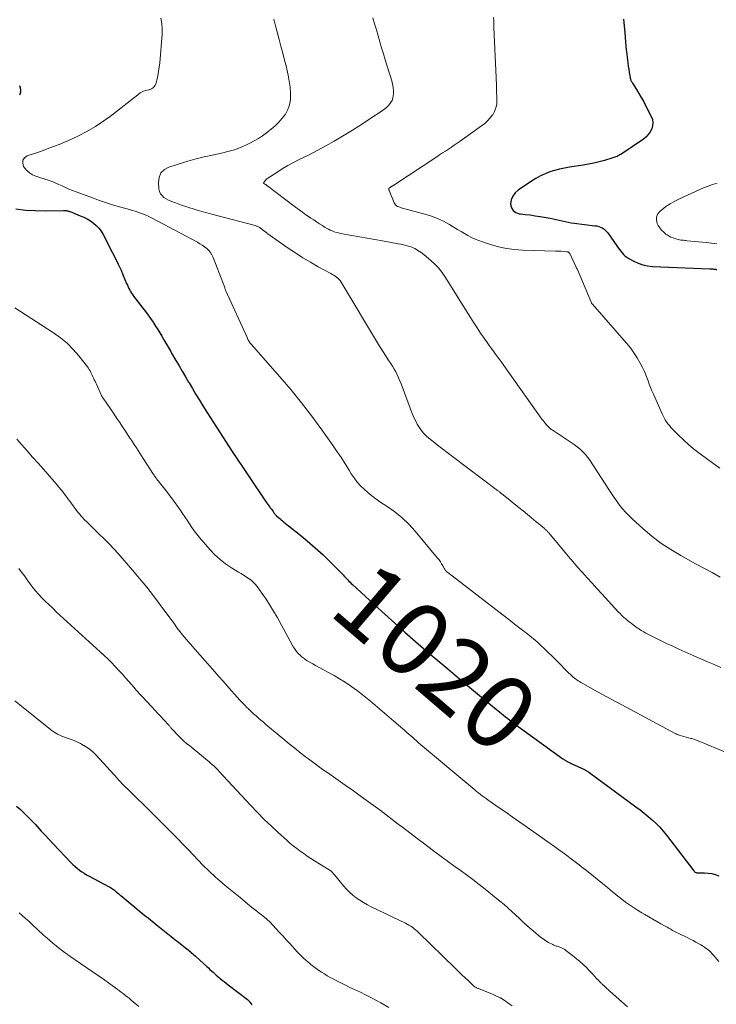
# Model space of a CAD drawing. Units: feet. Extents: x 1980000 to 1985025, y 530000 to 535000.
# Drawn here: x 1981615 to 1981804, y 531114 to 531381 of the extents above; entities that cross this region are included whole.
import ezdxf
from ezdxf.enums import TextEntityAlignment as Align

# ---------------------------------------------------------------- set-up
doc = ezdxf.new("R2010")
doc.units = ezdxf.units.FT
doc.header["$LTSCALE"] = 100
doc.header["$MEASUREMENT"] = 0
for name, color, linetype, lineweight in [('CONTOUR INDEX', 32, 'Continuous', 25), ('CONTOUR INDEX LABEL', 7, 'Continuous', 15), ('CONTOUR INTERMEDIATE', 40, 'Continuous', 15)]:
    doc.layers.add(name, color=color, linetype=linetype, lineweight=lineweight)
doc.styles.add('slant', font='romans.shx', dxfattribs={"oblique": 14.999978})

msp = doc.modelspace()

# ---------------------------------------------------------------- linework, layer by layer
at = {"layer": 'CONTOUR INDEX', "flags": 128}
for points, elevation in [([(1981778.6, 531380.76), (1981778.7, 531379.86), (1981778.8, 531378.95), (1981778.88, 531378.05), (1981778.97, 531377.14), (1981779.17, 531374.69), (1981779.27, 531373.59), (1981779.38, 531372.49), (1981779.5, 531371.39), (1981779.63, 531370.29), (1981779.68, 531369.87), (1981779.79, 531368.98), (1981779.91, 531368.1), (1981780.05, 531367.22), (1981780.19, 531366.34), (1981780.42, 531364.99), (1981780.46, 531364.79), (1981780.52, 531364.58), (1981780.58, 531364.39), (1981780.66, 531364.19), (1981780.75, 531364), (1981780.85, 531363.81), (1981780.95, 531363.63), (1981781.06, 531363.45), (1981782.16, 531361.73), (1981782.81, 531360.68), (1981783.44, 531359.62), (1981784.03, 531358.54), (1981784.61, 531357.45), (1981786.16, 531354.41), (1981786.45, 531353.58), (1981786.59, 531352.74), (1981786.5, 531351.9), (1981786.27, 531351.05), (1981785.85, 531350.25), (1981785.34, 531349.51), (1981784.72, 531348.87), (1981784.02, 531348.3), (1981777.91, 531344.17), (1981777.66, 531344.01), (1981777.41, 531343.86), (1981777.14, 531343.73), (1981776.88, 531343.6), (1981776.6, 531343.49), (1981776.33, 531343.39), (1981776.05, 531343.29), (1981775.77, 531343.2), (1981773.5, 531342.52), (1981772.07, 531342.13), (1981770.64, 531341.78), (1981769.19, 531341.49), (1981767.73, 531341.25), (1981763.98, 531340.7), (1981762.62, 531340.47), (1981761.28, 531340.18), (1981759.96, 531339.81), (1981758.64, 531339.4), (1981757.37, 531338.89), (1981756.12, 531338.33), (1981754.92, 531337.66), (1981753.75, 531336.94), (1981750.1, 531334.46), (1981749.26, 531333.7), (1981748.62, 531332.83), (1981748.24, 531331.81), (1981748.05, 531330.7), (1981748.28, 531329.72), (1981748.72, 531328.92), (1981749.46, 531328.4), (1981750.41, 531328.06), (1981750.69, 531328.04), (1981752.03, 531327.9), (1981753.36, 531327.74), (1981754.69, 531327.54), (1981756.02, 531327.32), (1981758.75, 531326.83), (1981759.57, 531326.68), (1981760.38, 531326.51), (1981761.19, 531326.32), (1981761.99, 531326.12), (1981762.8, 531325.93), (1981763.61, 531325.75), (1981764.43, 531325.62), (1981765.25, 531325.5), (1981770.9, 531324.84), (1981771.41, 531324.76), (1981771.91, 531324.63), (1981772.4, 531324.45), (1981772.87, 531324.24), (1981773.31, 531323.97), (1981773.71, 531323.66), (1981774.07, 531323.3), (1981774.4, 531322.9), (1981776.87, 531319.36), (1981777.21, 531318.88), (1981777.56, 531318.4), (1981777.91, 531317.92), (1981778.27, 531317.46), (1981778.66, 531317.02), (1981779.08, 531316.62), (1981779.54, 531316.27), (1981780.04, 531315.96), (1981781.39, 531315.22), (1981782.61, 531314.66), (1981783.86, 531314.21), (1981785.16, 531313.94), (1981786.49, 531313.79), (1981802.02, 531313.14), (1981802.28, 531313.13), (1981802.54, 531313.11), (1981802.8, 531313.1), (1981803.06, 531313.09), (1981803.25, 531313.08), (1981803.42, 531313.07), (1981803.58, 531313.04), (1981803.73, 531312.99), (1981803.89, 531312.94)], 1000), ([(1981614.96, 531362.86), (1981615.3, 531361.87), (1981615.27, 531360.98), (1981615.02, 531360.22)], 1020), ([(1981614, 531329.44), (1981616.65, 531329.08), (1981619.32, 531328.91), (1981622.01, 531328.87), (1981626.94, 531328.96), (1981627.17, 531328.96), (1981627.39, 531328.95), (1981627.62, 531328.92), (1981627.85, 531328.89), (1981628.07, 531328.84), (1981628.29, 531328.79), (1981628.51, 531328.72), (1981628.72, 531328.64), (1981631.47, 531327.55), (1981632.41, 531327.14), (1981633.32, 531326.67), (1981634.2, 531326.14), (1981635.04, 531325.56), (1981635.81, 531324.89), (1981636.51, 531324.17), (1981637.11, 531323.36), (1981637.64, 531322.48), (1981640.22, 531317.48), (1981640.98, 531315.97), (1981641.71, 531314.45), (1981642.41, 531312.92), (1981643.08, 531311.37), (1981644.01, 531309.16), (1981644.21, 531308.72), (1981644.41, 531308.27), (1981644.63, 531307.83), (1981644.85, 531307.4), (1981645.09, 531306.97), (1981645.34, 531306.55), (1981645.61, 531306.15), (1981645.9, 531305.76), (1981648.42, 531302.48), (1981649.12, 531301.54), (1981649.82, 531300.6), (1981650.5, 531299.65), (1981651.18, 531298.69), (1981651.28, 531298.55), (1981651.88, 531297.65), (1981652.47, 531296.74), (1981653.03, 531295.81), (1981653.58, 531294.88), (1981654.14, 531293.9), (1981654.4, 531293.45), (1981654.66, 531293), (1981654.92, 531292.54), (1981655.18, 531292.09), (1981655.43, 531291.64), (1981655.69, 531291.19), (1981655.95, 531290.74), (1981656.22, 531290.29), (1981657.39, 531288.28), (1981658.25, 531286.82), (1981659.1, 531285.37), (1981659.95, 531283.91), (1981660.8, 531282.46), (1981660.93, 531282.23), (1981661.86, 531280.67), (1981662.79, 531279.11), (1981663.74, 531277.56), (1981664.69, 531276.01), (1981665.93, 531274), (1981667.53, 531271.46), (1981669.14, 531268.94), (1981670.78, 531266.43), (1981672.44, 531263.93), (1981681.86, 531249.91), (1981682.1, 531249.57), (1981682.34, 531249.22), (1981682.58, 531248.89), (1981682.83, 531248.55), (1981682.95, 531248.4), (1981683.14, 531248.14), (1981683.33, 531247.88), (1981683.52, 531247.62), (1981683.7, 531247.36), (1981683.91, 531247.06), (1981683.99, 531246.95), (1981684.07, 531246.83), (1981684.15, 531246.72), (1981684.24, 531246.61), (1981684.32, 531246.5), (1981684.41, 531246.39), (1981684.51, 531246.29), (1981684.61, 531246.2), (1981685.13, 531245.75), (1981685.49, 531245.44), (1981685.86, 531245.13), (1981686.23, 531244.82), (1981686.61, 531244.52), (1981690.75, 531241.26), (1981692.97, 531239.45), (1981695.14, 531237.58), (1981697.24, 531235.63), (1981699.28, 531233.63), (1981702.66, 531230.19), (1981702.98, 531229.86), (1981703.3, 531229.53), (1981703.61, 531229.2), (1981703.93, 531228.86), (1981704.24, 531228.53), (1981704.57, 531228.21), (1981704.89, 531227.89), (1981705.23, 531227.57), (1981712.2, 531221.17), (1981715.8, 531217.9), (1981719.43, 531214.66), (1981723.1, 531211.47), (1981726.79, 531208.31), (1981727.77, 531207.48), (1981731, 531204.76), (1981734.24, 531202.05), (1981737.49, 531199.35), (1981740.74, 531196.65), (1981746.14, 531192.2), (1981746.7, 531191.74), (1981747.26, 531191.29), (1981747.82, 531190.84), (1981748.39, 531190.39), (1981748.96, 531189.95), (1981749.53, 531189.51), (1981750.11, 531189.08), (1981750.7, 531188.65), (1981762.22, 531180.36), (1981762.36, 531180.27), (1981762.51, 531180.17), (1981762.65, 531180.08), (1981762.8, 531179.99), (1981762.94, 531179.9), (1981763.09, 531179.81), (1981763.24, 531179.73), (1981763.39, 531179.65), (1981763.54, 531179.58), (1981763.77, 531179.46), (1981764, 531179.35), (1981764.22, 531179.24), (1981764.45, 531179.13), (1981768.03, 531177.45), (1981768.18, 531177.37), (1981768.34, 531177.29), (1981768.49, 531177.21), (1981768.64, 531177.13), (1981768.79, 531177.04), (1981768.94, 531176.95), (1981769.08, 531176.85), (1981769.22, 531176.75), (1981781.97, 531167.39), (1981783.11, 531166.53), (1981784.23, 531165.65), (1981785.33, 531164.73), (1981786.41, 531163.8), (1981787.45, 531162.82), (1981788.45, 531161.8), (1981789.38, 531160.73), (1981790.28, 531159.63), (1981797.66, 531150), (1981797.78, 531149.88), (1981797.9, 531149.76), (1981798.04, 531149.67), (1981798.19, 531149.58), (1981798.35, 531149.52), (1981798.52, 531149.47), (1981798.68, 531149.45), (1981798.86, 531149.44), (1981800.54, 531149.45), (1981801.55, 531149.4), (1981802.53, 531149.26), (1981803.5, 531149.01), (1981804.45, 531148.67)], 1020), ([(1981614.2, 531167.54), (1981615.26, 531166.58), (1981616.3, 531165.59), (1981617.32, 531164.59), (1981618.32, 531163.56), (1981619.3, 531162.52), (1981619.83, 531161.94), (1981620.89, 531160.78), (1981621.96, 531159.63), (1981623.03, 531158.48), (1981624.11, 531157.34), (1981628.94, 531152.24), (1981629.48, 531151.7), (1981630.04, 531151.17), (1981630.63, 531150.68), (1981631.23, 531150.21), (1981631.86, 531149.76), (1981632.5, 531149.34), (1981633.16, 531148.94), (1981633.84, 531148.57), (1981639.09, 531145.79), (1981639.37, 531145.63), (1981639.65, 531145.47), (1981639.92, 531145.3), (1981640.18, 531145.12), (1981640.44, 531144.94), (1981640.7, 531144.75), (1981640.95, 531144.55), (1981641.2, 531144.35), (1981641.3, 531144.26), (1981641.59, 531144.02), (1981641.88, 531143.77), (1981642.18, 531143.53), (1981642.47, 531143.28), (1981646.76, 531139.73), (1981647.52, 531139.11), (1981648.28, 531138.48), (1981649.05, 531137.85), (1981649.81, 531137.23), (1981650.58, 531136.6), (1981651.35, 531135.98), (1981652.12, 531135.36), (1981652.89, 531134.75), (1981655.15, 531132.95), (1981656.12, 531132.18), (1981657.09, 531131.41), (1981658.06, 531130.64), (1981659.04, 531129.88), (1981660.32, 531128.87), (1981660.65, 531128.61), (1981660.98, 531128.34), (1981661.3, 531128.07), (1981661.63, 531127.79), (1981661.95, 531127.52), (1981662.27, 531127.24), (1981662.59, 531126.95), (1981662.9, 531126.67), (1981665.75, 531124.06), (1981666.17, 531123.67), (1981666.59, 531123.28), (1981667.01, 531122.9), (1981667.43, 531122.52), (1981667.86, 531122.14), (1981668.29, 531121.76), (1981668.72, 531121.39), (1981669.16, 531121.02), (1981669.37, 531120.85), (1981669.91, 531120.41), (1981670.46, 531119.97), (1981671.01, 531119.53), (1981671.57, 531119.1), (1981676.77, 531115.12), (1981676.86, 531115.05), (1981676.95, 531114.97), (1981677.04, 531114.89), (1981677.12, 531114.81), (1981677.2, 531114.72), (1981677.28, 531114.63), (1981677.35, 531114.54), (1981677.42, 531114.45), (1981677.74, 531113.98), (1981677.97, 531113.66)], 1040)]:
    msp.add_lwpolyline(points, dxfattribs=dict(at, elevation=elevation))
at = {"layer": 'CONTOUR INTERMEDIATE', "flags": 128}
for points, elevation in [([(1981653.29, 531381.03), (1981653.47, 531380.19), (1981653.58, 531379.33), (1981653.64, 531378.47), (1981653.65, 531377.6), (1981653.61, 531376.74), (1981652.97, 531368.96), (1981652.85, 531367.79), (1981652.69, 531366.62), (1981652.47, 531365.46), (1981652.22, 531364.31), (1981652.02, 531363.52), (1981651.74, 531362.88), (1981651.34, 531362.33), (1981650.79, 531361.95), (1981650.14, 531361.68), (1981649.04, 531361.44), (1981648.83, 531361.39), (1981648.63, 531361.32), (1981648.44, 531361.24), (1981648.24, 531361.15), (1981648.05, 531361.05), (1981647.87, 531360.94), (1981647.69, 531360.82), (1981647.52, 531360.69), (1981640.03, 531354.83), (1981637.83, 531353.22), (1981635.56, 531351.71), (1981633.2, 531350.35), (1981630.78, 531349.1), (1981628.29, 531347.96), (1981625.78, 531346.88), (1981623.23, 531345.9), (1981620.66, 531344.97), (1981617.07, 531343.74), (1981616.34, 531343.19), (1981615.89, 531342.55), (1981615.86, 531341.77), (1981616.11, 531340.89), (1981616.36, 531340.52), (1981617, 531339.77), (1981617.71, 531339.12), (1981618.54, 531338.62), (1981619.44, 531338.23), (1981619.92, 531338.08), (1981620.65, 531337.85), (1981621.38, 531337.61), (1981622.11, 531337.37), (1981622.83, 531337.13), (1981623.56, 531336.87), (1981624.27, 531336.6), (1981624.98, 531336.3), (1981625.68, 531335.99), (1981626.51, 531335.6), (1981627.45, 531335.17), (1981628.4, 531334.76), (1981629.36, 531334.37), (1981630.32, 531334), (1981634.74, 531332.35), (1981636.64, 531331.67), (1981638.55, 531331.02), (1981640.48, 531330.43), (1981642.41, 531329.86), (1981644.76, 531329.21), (1981645.53, 531328.99), (1981646.29, 531328.75), (1981647.05, 531328.5), (1981647.81, 531328.24), (1981648.55, 531327.96), (1981649.29, 531327.65), (1981650.01, 531327.31), (1981650.73, 531326.95), (1981663.21, 531320.34), (1981663.87, 531319.96), (1981664.51, 531319.56), (1981665.13, 531319.11), (1981665.73, 531318.64), (1981666.27, 531318.12), (1981666.74, 531317.55), (1981667.13, 531316.91), (1981667.45, 531316.23), (1981670.24, 531309.02), (1981670.34, 531308.77), (1981670.43, 531308.51), (1981670.51, 531308.26), (1981670.6, 531308), (1981670.65, 531307.83), (1981670.7, 531307.66), (1981670.77, 531307.49), (1981670.83, 531307.32), (1981670.91, 531307.15), (1981676.74, 531294.33), (1981676.79, 531294.22), (1981676.83, 531294.12), (1981676.89, 531294.02), (1981676.94, 531293.92), (1981677.02, 531293.76), (1981677.03, 531293.74), (1981677.04, 531293.72), (1981677.05, 531293.7), (1981677.06, 531293.68), (1981677.11, 531293.61), (1981677.12, 531293.59), (1981677.13, 531293.57), (1981677.14, 531293.55), (1981677.15, 531293.53), (1981677.21, 531293.44), (1981677.25, 531293.38), (1981677.29, 531293.32), (1981677.33, 531293.26), (1981677.37, 531293.2), (1981677.44, 531293.11), (1981677.52, 531293.01), (1981677.6, 531292.91), (1981677.69, 531292.81), (1981677.77, 531292.71), (1981685.55, 531283.91), (1981688.53, 531280.42), (1981691.44, 531276.86), (1981694.23, 531273.2), (1981696.95, 531269.48), (1981699.99, 531265.16), (1981701.1, 531263.55), (1981702.19, 531261.92), (1981703.24, 531260.27), (1981704.27, 531258.6), (1981704.88, 531257.6), (1981705.64, 531256.46), (1981706.45, 531255.37), (1981707.36, 531254.36), (1981708.33, 531253.39), (1981709.37, 531252.49), (1981710.43, 531251.63), (1981711.53, 531250.82), (1981712.66, 531250.04), (1981714.63, 531248.75), (1981716.68, 531247.27), (1981718.64, 531245.68), (1981720.45, 531243.92), (1981722.16, 531242.05), (1981728.26, 531234.73), (1981728.65, 531234.24), (1981729.02, 531233.73), (1981729.37, 531233.2), (1981729.69, 531232.66), (1981730.15, 531231.85), (1981730.24, 531231.71), (1981730.33, 531231.57), (1981730.43, 531231.43), (1981730.54, 531231.3), (1981730.66, 531231.18), (1981730.78, 531231.06), (1981730.9, 531230.95), (1981731.03, 531230.84), (1981748.34, 531217.46), (1981749.07, 531216.89), (1981749.81, 531216.33), (1981750.55, 531215.76), (1981751.29, 531215.2), (1981751.74, 531214.86), (1981752.26, 531214.47), (1981752.77, 531214.07), (1981753.28, 531213.68), (1981753.79, 531213.28), (1981754.29, 531212.87), (1981754.78, 531212.45), (1981755.26, 531212.02), (1981755.73, 531211.58), (1981759.83, 531207.62), (1981760.5, 531206.96), (1981761.17, 531206.29), (1981761.83, 531205.62), (1981762.48, 531204.95), (1981762.93, 531204.49), (1981763.36, 531204.05), (1981763.81, 531203.61), (1981764.26, 531203.19), (1981764.72, 531202.77), (1981765.03, 531202.5), (1981765.35, 531202.24), (1981765.68, 531201.98), (1981766.01, 531201.74), (1981766.35, 531201.51), (1981766.7, 531201.28), (1981767.05, 531201.07), (1981767.41, 531200.86), (1981767.77, 531200.65), (1981770.75, 531199), (1981772.61, 531197.98), (1981774.47, 531196.97), (1981776.33, 531195.96), (1981778.19, 531194.95), (1981792.64, 531187.21), (1981792.77, 531187.15), (1981792.89, 531187.08), (1981793.02, 531187.03), (1981793.15, 531186.97), (1981793.28, 531186.92), (1981793.42, 531186.87), (1981793.55, 531186.83), (1981793.68, 531186.79), (1981796.89, 531185.9), (1981797.15, 531185.83), (1981797.4, 531185.76), (1981797.65, 531185.68), (1981797.9, 531185.61), (1981798.15, 531185.53), (1981798.4, 531185.44), (1981798.65, 531185.35), (1981798.89, 531185.25), (1981809.32, 531180.91)], 1016), ([(1981683.91, 531380.77), (1981684.1, 531380.06), (1981684.28, 531379.34), (1981684.47, 531378.62), (1981685.33, 531375.32), (1981685.82, 531373.45), (1981686.31, 531371.57), (1981686.8, 531369.7), (1981687.29, 531367.82), (1981687.43, 531367.26), (1981687.8, 531365.66), (1981688.1, 531364.04), (1981688.3, 531362.42), (1981688.43, 531360.78), (1981688.45, 531360.34), (1981688.38, 531358.95), (1981688.15, 531357.6), (1981687.67, 531356.32), (1981687.02, 531355.09), (1981686.18, 531353.94), (1981685.27, 531352.86), (1981684.26, 531351.87), (1981683.17, 531350.95), (1981681.91, 531349.99), (1981680.83, 531349.22), (1981679.71, 531348.48), (1981678.56, 531347.82), (1981677.38, 531347.2), (1981676.53, 531346.79), (1981674.88, 531346.06), (1981673.2, 531345.42), (1981671.48, 531344.91), (1981669.73, 531344.48), (1981667.61, 531344.04), (1981665.03, 531343.47), (1981662.47, 531342.85), (1981659.94, 531342.14), (1981657.41, 531341.37), (1981655.46, 531340.74), (1981654.24, 531340.03), (1981653.32, 531339.13), (1981652.84, 531337.93), (1981652.65, 531336.54), (1981652.78, 531334.79), (1981652.94, 531334.12), (1981653.19, 531333.5), (1981653.61, 531332.98), (1981654.13, 531332.52), (1981654.76, 531332.14), (1981655.4, 531331.79), (1981656.06, 531331.48), (1981656.73, 531331.2), (1981657.25, 531331.01), (1981658.19, 531330.67), (1981659.14, 531330.33), (1981660.1, 531330.01), (1981661.06, 531329.7), (1981661.78, 531329.47), (1981663.1, 531329.06), (1981664.43, 531328.67), (1981665.76, 531328.29), (1981667.1, 531327.93), (1981678.83, 531324.87), (1981679.03, 531324.81), (1981679.22, 531324.75), (1981679.41, 531324.68), (1981679.6, 531324.61), (1981679.79, 531324.53), (1981679.96, 531324.44), (1981680.13, 531324.33), (1981680.29, 531324.21), (1981681.14, 531323.54), (1981681.72, 531323.08), (1981682.31, 531322.63), (1981682.9, 531322.19), (1981683.51, 531321.76), (1981687.76, 531318.79), (1981689.75, 531317.45), (1981691.78, 531316.15), (1981693.84, 531314.92), (1981695.94, 531313.73), (1981699.36, 531311.88), (1981699.76, 531311.65), (1981700.15, 531311.41), (1981700.54, 531311.16), (1981700.92, 531310.89), (1981701.28, 531310.6), (1981701.6, 531310.29), (1981701.89, 531309.94), (1981702.15, 531309.56), (1981712.28, 531292.6), (1981712.89, 531291.61), (1981713.51, 531290.62), (1981714.14, 531289.65), (1981714.79, 531288.68), (1981715.1, 531288.22), (1981715.58, 531287.48), (1981716.05, 531286.73), (1981716.49, 531285.96), (1981716.92, 531285.19), (1981717.32, 531284.4), (1981717.69, 531283.6), (1981718.04, 531282.79), (1981718.37, 531281.97), (1981720.8, 531275.42), (1981721.22, 531274.37), (1981721.66, 531273.33), (1981722.14, 531272.31), (1981722.64, 531271.3), (1981722.75, 531271.08), (1981723.26, 531270.22), (1981723.83, 531269.4), (1981724.48, 531268.65), (1981725.18, 531267.93), (1981725.93, 531267.26), (1981726.7, 531266.61), (1981727.48, 531265.98), (1981728.28, 531265.36), (1981744.53, 531253.09), (1981744.68, 531252.97), (1981744.82, 531252.86), (1981744.97, 531252.74), (1981745.11, 531252.62), (1981745.26, 531252.5), (1981745.4, 531252.39), (1981745.55, 531252.27), (1981745.69, 531252.15), (1981747.85, 531250.42), (1981749.05, 531249.46), (1981750.24, 531248.5), (1981751.43, 531247.53), (1981752.62, 531246.56), (1981753.72, 531245.67), (1981754.35, 531245.14), (1981754.99, 531244.62), (1981755.63, 531244.09), (1981756.26, 531243.56), (1981757.19, 531242.77), (1981757.36, 531242.63), (1981757.52, 531242.49), (1981757.67, 531242.34), (1981757.83, 531242.19), (1981757.98, 531242.04), (1981758.13, 531241.89), (1981758.27, 531241.73), (1981758.41, 531241.56), (1981762.38, 531236.82), (1981763.65, 531235.32), (1981764.92, 531233.82), (1981766.21, 531232.34), (1981767.5, 531230.86), (1981768.8, 531229.39), (1981770.11, 531227.93), (1981771.44, 531226.48), (1981772.76, 531225.03), (1981777.23, 531220.19), (1981777.69, 531219.71), (1981778.16, 531219.24), (1981778.64, 531218.79), (1981779.14, 531218.34), (1981779.64, 531217.91), (1981780.16, 531217.49), (1981780.68, 531217.09), (1981781.21, 531216.68), (1981781.6, 531216.39), (1981781.95, 531216.14), (1981782.3, 531215.89), (1981782.66, 531215.64), (1981783.02, 531215.4), (1981783.38, 531215.17), (1981783.75, 531214.95), (1981784.13, 531214.74), (1981784.51, 531214.54), (1981787.02, 531213.26), (1981788.66, 531212.44), (1981790.32, 531211.64), (1981791.98, 531210.86), (1981793.66, 531210.1), (1981797.73, 531208.29), (1981799.55, 531207.48), (1981801.37, 531206.68), (1981803.2, 531205.89), (1981805.02, 531205.11)], 1012), ([(1981710.71, 531381.15), (1981711.21, 531379.54), (1981711.69, 531377.92), (1981712.16, 531376.29), (1981712.63, 531374.67), (1981713.11, 531373.05), (1981713.59, 531371.43), (1981714.09, 531369.81), (1981715.85, 531364.08), (1981716.07, 531363.19), (1981716.23, 531362.29), (1981716.29, 531361.38), (1981716.28, 531360.46), (1981716.26, 531360.14), (1981716.14, 531359.41), (1981715.92, 531358.72), (1981715.55, 531358.1), (1981715.09, 531357.52), (1981714.53, 531356.99), (1981713.95, 531356.49), (1981713.35, 531356.02), (1981712.72, 531355.58), (1981710.49, 531354.13), (1981708.73, 531352.98), (1981706.97, 531351.85), (1981705.19, 531350.74), (1981703.4, 531349.63), (1981702.5, 531349.08), (1981700.24, 531347.74), (1981697.95, 531346.44), (1981695.64, 531345.19), (1981693.3, 531343.99), (1981690.8, 531342.76), (1981689.25, 531341.95), (1981687.71, 531341.11), (1981686.2, 531340.21), (1981684.72, 531339.28), (1981682.24, 531337.68), (1981682.02, 531337.51), (1981681.81, 531337.34), (1981681.62, 531337.13), (1981681.45, 531336.92), (1981681.15, 531336.5), (1981681.14, 531336.48), (1981681.13, 531336.46), (1981681.13, 531336.44), (1981681.14, 531336.42), (1981681.17, 531336.34), (1981681.18, 531336.32), (1981681.2, 531336.31), (1981681.23, 531336.28), (1981681.45, 531336.13), (1981681.58, 531336.05), (1981681.7, 531335.96), (1981681.83, 531335.87), (1981681.95, 531335.78), (1981689.79, 531329.85), (1981690.72, 531329.16), (1981691.66, 531328.48), (1981692.61, 531327.81), (1981693.57, 531327.15), (1981693.94, 531326.9), (1981694.72, 531326.38), (1981695.5, 531325.86), (1981696.28, 531325.35), (1981697.07, 531324.85), (1981697.66, 531324.47), (1981698.16, 531324.17), (1981698.68, 531323.89), (1981699.2, 531323.64), (1981699.74, 531323.41), (1981700.29, 531323.2), (1981700.84, 531323.02), (1981701.41, 531322.87), (1981701.98, 531322.75), (1981705, 531322.18), (1981707.08, 531321.8), (1981709.17, 531321.42), (1981711.26, 531321.05), (1981713.35, 531320.69), (1981717.63, 531319.96), (1981718.32, 531319.83), (1981719.01, 531319.68), (1981719.69, 531319.5), (1981720.36, 531319.3), (1981720.8, 531319.16), (1981721.25, 531319.01), (1981721.68, 531318.83), (1981722.1, 531318.61), (1981722.51, 531318.38), (1981722.88, 531318.15), (1981723.1, 531318.02), (1981723.32, 531317.88), (1981723.54, 531317.74), (1981723.75, 531317.6), (1981723.97, 531317.45), (1981724.18, 531317.3), (1981724.38, 531317.14), (1981724.59, 531316.98), (1981726.45, 531315.43), (1981727.53, 531314.45), (1981728.54, 531313.4), (1981729.44, 531312.26), (1981730.27, 531311.06), (1981737.19, 531299.97), (1981738.08, 531298.55), (1981739, 531297.15), (1981739.93, 531295.75), (1981740.88, 531294.37), (1981741.7, 531293.19), (1981742.26, 531292.4), (1981742.82, 531291.62), (1981743.39, 531290.84), (1981743.96, 531290.06), (1981744.54, 531289.28), (1981745.11, 531288.51), (1981745.67, 531287.72), (1981746.24, 531286.94), (1981756.55, 531272.42), (1981756.84, 531272.04), (1981757.13, 531271.65), (1981757.43, 531271.28), (1981757.73, 531270.91), (1981758.03, 531270.56), (1981758.2, 531270.38), (1981758.37, 531270.2), (1981758.56, 531270.04), (1981758.76, 531269.88), (1981758.96, 531269.73), (1981759.16, 531269.58), (1981759.37, 531269.44), (1981759.58, 531269.3), (1981765.28, 531265.53), (1981766.11, 531264.93), (1981766.89, 531264.28), (1981767.62, 531263.56), (1981768.31, 531262.8), (1981768.95, 531262), (1981769.56, 531261.18), (1981770.15, 531260.33), (1981770.72, 531259.48), (1981774.67, 531253.31), (1981775.37, 531252.24), (1981776.09, 531251.19), (1981776.83, 531250.16), (1981777.59, 531249.13), (1981778.39, 531248.14), (1981779.22, 531247.18), (1981780.11, 531246.27), (1981781.02, 531245.38), (1981783.85, 531242.79), (1981786.28, 531240.73), (1981788.79, 531238.79), (1981791.44, 531237.04), (1981794.18, 531235.42), (1981798.18, 531233.24), (1981800.4, 531232.03), (1981802.62, 531230.83), (1981804.84, 531229.63)], 1008), ([(1981743.44, 531381.25), (1981743.47, 531380.34), (1981743.5, 531379.43), (1981743.54, 531378.53), (1981744.19, 531363.01), (1981744.23, 531361.95), (1981744.27, 531360.89), (1981744.31, 531359.83), (1981744.34, 531358.77), (1981744.28, 531357.74), (1981744.08, 531356.75), (1981743.71, 531355.81), (1981743.2, 531354.91), (1981743.18, 531354.88), (1981742.53, 531354.04), (1981741.82, 531353.24), (1981741.04, 531352.53), (1981740.2, 531351.87), (1981734.35, 531347.73), (1981733.57, 531347.19), (1981732.79, 531346.65), (1981732, 531346.12), (1981731.21, 531345.59), (1981730.41, 531345.07), (1981729.62, 531344.55), (1981728.82, 531344.03), (1981728.03, 531343.51), (1981716.41, 531335.86), (1981716.31, 531335.8), (1981716.22, 531335.74), (1981716.13, 531335.68), (1981716.03, 531335.62), (1981715.94, 531335.57), (1981715.85, 531335.51), (1981715.75, 531335.45), (1981715.66, 531335.39), (1981715.59, 531335.35), (1981715.48, 531335.27), (1981715.38, 531335.18), (1981715.28, 531335.09), (1981715.19, 531334.99), (1981715.1, 531334.87), (1981715.07, 531334.82), (1981715.05, 531334.77), (1981715.04, 531334.71), (1981715.04, 531334.65), (1981715.06, 531334.59), (1981715.07, 531334.53), (1981715.09, 531334.47), (1981715.11, 531334.41), (1981716.47, 531331.02), (1981716.64, 531330.72), (1981716.84, 531330.45), (1981717.1, 531330.25), (1981717.41, 531330.08), (1981717.74, 531329.95), (1981718.08, 531329.83), (1981718.42, 531329.72), (1981718.77, 531329.62), (1981724.85, 531328), (1981726.58, 531327.45), (1981728.28, 531326.81), (1981729.9, 531326.02), (1981731.49, 531325.13), (1981732.77, 531324.33), (1981733.69, 531323.77), (1981734.61, 531323.22), (1981735.55, 531322.68), (1981736.48, 531322.15), (1981737.44, 531321.66), (1981738.41, 531321.21), (1981739.41, 531320.81), (1981740.42, 531320.45), (1981742.61, 531319.74), (1981744.74, 531319.15), (1981746.9, 531318.68), (1981749.09, 531318.4), (1981751.3, 531318.24), (1981760.19, 531317.96), (1981760.72, 531317.94), (1981761.24, 531317.92), (1981761.77, 531317.89), (1981762.29, 531317.85), (1981763.23, 531317.78), (1981763.28, 531317.77), (1981763.34, 531317.77), (1981763.39, 531317.76), (1981763.45, 531317.75), (1981763.5, 531317.74), (1981763.55, 531317.73), (1981763.6, 531317.71), (1981763.65, 531317.69), (1981763.76, 531317.63), (1981763.86, 531317.56), (1981763.94, 531317.49), (1981764.01, 531317.4), (1981764.07, 531317.3), (1981765.77, 531313.6), (1981765.8, 531313.53), (1981765.84, 531313.46), (1981765.88, 531313.39), (1981765.92, 531313.32), (1981765.98, 531313.2), (1981766.04, 531313.11), (1981769.96, 531303.95), (1981769.99, 531303.9), (1981770.01, 531303.84), (1981770.04, 531303.79), (1981770.07, 531303.74), (1981770.1, 531303.69), (1981770.14, 531303.64), (1981770.17, 531303.59), (1981770.21, 531303.54), (1981779.45, 531293), (1981780.49, 531291.73), (1981781.46, 531290.41), (1981782.34, 531289.03), (1981783.15, 531287.6), (1981783.76, 531286.42), (1981784.19, 531285.54), (1981784.59, 531284.65), (1981784.95, 531283.74), (1981785.29, 531282.81), (1981785.61, 531281.89), (1981785.96, 531280.97), (1981786.33, 531280.06), (1981786.72, 531279.16), (1981789.08, 531273.88), (1981789.35, 531273.31), (1981789.64, 531272.75), (1981789.96, 531272.21), (1981790.3, 531271.68), (1981790.67, 531271.17), (1981791.06, 531270.67), (1981791.47, 531270.19), (1981791.9, 531269.73), (1981793.58, 531268.04), (1981794.89, 531266.77), (1981796.23, 531265.55), (1981797.63, 531264.38), (1981799.07, 531263.26), (1981801.85, 531261.19), (1981804.74, 531259.14)], 1004), ([(1981804.01, 531336.33), (1981802.76, 531336.01), (1981801.54, 531335.59), (1981800.34, 531335.11), (1981793.84, 531332.15), (1981792.56, 531331.51), (1981791.32, 531330.8), (1981790.14, 531330), (1981789, 531329.14), (1981788.47, 531328.7), (1981787.89, 531327.96), (1981787.54, 531327.17), (1981787.55, 531326.31), (1981787.8, 531325.4), (1981788.07, 531324.88), (1981788.49, 531324.22), (1981788.96, 531323.6), (1981789.52, 531323.06), (1981790.14, 531322.57), (1981790.46, 531322.35), (1981790.97, 531322.03), (1981791.5, 531321.75), (1981792.05, 531321.52), (1981792.62, 531321.32), (1981793.1, 531321.18), (1981793.44, 531321.09), (1981793.79, 531321.01), (1981794.14, 531320.95), (1981794.5, 531320.91), (1981794.85, 531320.88), (1981795.21, 531320.84), (1981795.56, 531320.81), (1981795.92, 531320.77), (1981801.03, 531320.26), (1981803.88, 531319.89)], 996), ([(1981613.71, 531302.62), (1981624.24, 531295.8), (1981626.12, 531294.44), (1981627.9, 531292.96), (1981629.53, 531291.32), (1981631.05, 531289.56), (1981633.39, 531286.55), (1981633.65, 531286.2), (1981633.89, 531285.85), (1981634.1, 531285.47), (1981634.3, 531285.09), (1981634.48, 531284.7), (1981634.67, 531284.31), (1981634.86, 531283.91), (1981635.04, 531283.52), (1981635.06, 531283.49), (1981635.25, 531283.08), (1981635.45, 531282.68), (1981635.64, 531282.27), (1981635.82, 531281.86), (1981637.06, 531279.14), (1981637.12, 531279), (1981637.19, 531278.86), (1981637.26, 531278.72), (1981637.34, 531278.59), (1981637.42, 531278.45), (1981637.5, 531278.32), (1981637.58, 531278.18), (1981637.67, 531278.05), (1981640.6, 531273.76), (1981641.38, 531272.62), (1981642.15, 531271.47), (1981642.92, 531270.32), (1981643.69, 531269.17), (1981644.93, 531267.29), (1981645.07, 531267.08), (1981645.21, 531266.87), (1981645.35, 531266.65), (1981645.49, 531266.44), (1981645.63, 531266.22), (1981645.76, 531266.01), (1981645.9, 531265.79), (1981646.04, 531265.58), (1981646.68, 531264.59), (1981647.14, 531263.88), (1981647.59, 531263.18), (1981648.05, 531262.47), (1981648.51, 531261.76), (1981651.3, 531257.43), (1981651.45, 531257.2), (1981651.6, 531256.98), (1981651.76, 531256.76), (1981651.91, 531256.54), (1981652.07, 531256.32), (1981652.23, 531256.11), (1981652.4, 531255.89), (1981652.57, 531255.68), (1981653.66, 531254.32), (1981654.37, 531253.43), (1981655.07, 531252.52), (1981655.76, 531251.61), (1981656.43, 531250.68), (1981658.48, 531247.81), (1981659.13, 531246.88), (1981659.78, 531245.94), (1981660.4, 531244.99), (1981661.02, 531244.03), (1981661.65, 531243.08), (1981662.31, 531242.15), (1981663, 531241.25), (1981663.73, 531240.38), (1981666.64, 531237.02), (1981667.95, 531235.64), (1981669.35, 531234.35), (1981670.85, 531233.2), (1981672.43, 531232.13), (1981674.33, 531230.98), (1981675.02, 531230.56), (1981675.71, 531230.13), (1981676.39, 531229.69), (1981677.07, 531229.26), (1981677.72, 531228.78), (1981678.32, 531228.26), (1981678.87, 531227.68), (1981679.37, 531227.06), (1981680.68, 531225.24), (1981681.78, 531223.65), (1981682.84, 531222.04), (1981683.84, 531220.39), (1981684.79, 531218.71), (1981688.89, 531211.22), (1981689.25, 531210.61), (1981689.64, 531210.02), (1981690.07, 531209.46), (1981690.53, 531208.91), (1981691.03, 531208.41), (1981691.55, 531207.94), (1981692.12, 531207.51), (1981692.7, 531207.12), (1981692.97, 531206.95), (1981693.72, 531206.5), (1981694.47, 531206.06), (1981695.22, 531205.63), (1981695.99, 531205.21), (1981700.23, 531202.9), (1981701.73, 531202.04), (1981703.2, 531201.14), (1981704.63, 531200.18), (1981706.04, 531199.17), (1981706.13, 531199.1), (1981707.46, 531198.09), (1981708.78, 531197.06), (1981710.08, 531196), (1981711.36, 531194.93), (1981712.64, 531193.85), (1981713.91, 531192.76), (1981715.18, 531191.67), (1981716.44, 531190.57), (1981718.88, 531188.46), (1981719.41, 531188), (1981719.94, 531187.53), (1981720.47, 531187.06), (1981720.99, 531186.59), (1981721.52, 531186.12), (1981722.05, 531185.65), (1981722.58, 531185.19), (1981723.12, 531184.73), (1981738.35, 531171.94), (1981738.85, 531171.53), (1981739.35, 531171.12), (1981739.86, 531170.72), (1981740.38, 531170.33), (1981740.9, 531169.95), (1981741.42, 531169.57), (1981741.95, 531169.19), (1981742.48, 531168.82), (1981744.96, 531167.1), (1981746.73, 531165.87), (1981748.49, 531164.64), (1981750.26, 531163.4), (1981752.02, 531162.16), (1981758.8, 531157.37), (1981759.93, 531156.57), (1981761.06, 531155.76), (1981762.18, 531154.94), (1981763.3, 531154.12), (1981764.42, 531153.29), (1981765.53, 531152.46), (1981766.63, 531151.61), (1981767.73, 531150.76), (1981768.64, 531150.05), (1981770.08, 531148.91), (1981771.5, 531147.77), (1981772.92, 531146.61), (1981774.32, 531145.45), (1981775.12, 531144.78), (1981776.13, 531143.95), (1981777.14, 531143.13), (1981778.17, 531142.32), (1981779.21, 531141.53), (1981780.27, 531140.77), (1981781.35, 531140.03), (1981782.45, 531139.33), (1981783.57, 531138.66), (1981784.42, 531138.17), (1981785.5, 531137.55), (1981786.59, 531136.92), (1981787.67, 531136.3), (1981788.76, 531135.68), (1981789.92, 531135.01), (1981790.43, 531134.72), (1981790.93, 531134.44), (1981791.44, 531134.16), (1981791.95, 531133.87), (1981792.46, 531133.6), (1981792.97, 531133.33), (1981793.49, 531133.07), (1981794.01, 531132.81), (1981795.9, 531131.9), (1981796.69, 531131.51), (1981797.48, 531131.11), (1981798.26, 531130.69), (1981799.03, 531130.26), (1981799.62, 531129.92), (1981800.08, 531129.64), (1981800.54, 531129.35), (1981800.98, 531129.04), (1981801.41, 531128.71), (1981801.83, 531128.37), (1981802.23, 531128.01), (1981802.6, 531127.62), (1981802.96, 531127.22), (1981804.46, 531125.44)], 1024), ([(1981614.26, 531267.02), (1981615.62, 531265.48), (1981617.09, 531263.81), (1981618.56, 531262.15), (1981620.02, 531260.48), (1981621.49, 531258.81), (1981624.36, 531255.53), (1981625.03, 531254.75), (1981625.69, 531253.97), (1981626.34, 531253.17), (1981626.97, 531252.37), (1981627.45, 531251.76), (1981627.84, 531251.25), (1981628.22, 531250.74), (1981628.59, 531250.22), (1981628.96, 531249.7), (1981628.98, 531249.67), (1981629.34, 531249.16), (1981629.7, 531248.66), (1981630.06, 531248.16), (1981630.43, 531247.67), (1981630.81, 531247.18), (1981631.21, 531246.71), (1981631.61, 531246.24), (1981632.03, 531245.79), (1981632.55, 531245.25), (1981633.25, 531244.54), (1981633.94, 531243.83), (1981634.65, 531243.14), (1981635.37, 531242.45), (1981636.6, 531241.28), (1981637.92, 531240), (1981639.21, 531238.68), (1981640.46, 531237.34), (1981641.69, 531235.97), (1981645.6, 531231.5), (1981647.55, 531229.21), (1981649.46, 531226.89), (1981651.31, 531224.52), (1981653.12, 531222.12), (1981655.97, 531218.24), (1981656.33, 531217.75), (1981656.69, 531217.26), (1981657.04, 531216.77), (1981657.39, 531216.28), (1981657.74, 531215.79), (1981658.1, 531215.3), (1981658.46, 531214.82), (1981658.84, 531214.34), (1981659.1, 531214.01), (1981659.62, 531213.38), (1981660.14, 531212.75), (1981660.67, 531212.13), (1981661.21, 531211.51), (1981667.89, 531203.97), (1981669.02, 531202.68), (1981670.16, 531201.39), (1981671.3, 531200.1), (1981672.43, 531198.81), (1981673.27, 531197.85), (1981673.99, 531197.05), (1981674.72, 531196.25), (1981675.46, 531195.46), (1981676.22, 531194.68), (1981676.5, 531194.39), (1981677.12, 531193.77), (1981677.76, 531193.16), (1981678.41, 531192.56), (1981679.07, 531191.98), (1981679.74, 531191.4), (1981680.41, 531190.83), (1981681.08, 531190.26), (1981681.75, 531189.69), (1981686.84, 531185.45), (1981687.64, 531184.79), (1981688.44, 531184.14), (1981689.24, 531183.49), (1981690.05, 531182.84), (1981690.86, 531182.2), (1981691.67, 531181.56), (1981692.5, 531180.94), (1981693.32, 531180.32), (1981695.06, 531179.04), (1981696.3, 531178.13), (1981697.55, 531177.23), (1981698.81, 531176.34), (1981700.07, 531175.46), (1981701.33, 531174.57), (1981702.59, 531173.69), (1981703.85, 531172.8), (1981705.1, 531171.91), (1981707.65, 531170.08), (1981710.17, 531168.26), (1981712.67, 531166.42), (1981715.16, 531164.56), (1981717.63, 531162.67), (1981718.72, 531161.84), (1981720.74, 531160.28), (1981722.76, 531158.74), (1981724.8, 531157.2), (1981726.84, 531155.68), (1981727.51, 531155.18), (1981729.22, 531153.91), (1981730.93, 531152.65), (1981732.65, 531151.39), (1981734.38, 531150.15), (1981736.1, 531148.9), (1981737.81, 531147.62), (1981739.5, 531146.32), (1981741.17, 531145), (1981745.16, 531141.8), (1981746.26, 531140.9), (1981747.34, 531139.97), (1981748.39, 531139.02), (1981749.42, 531138.04), (1981750.45, 531137.06), (1981751.49, 531136.09), (1981752.55, 531135.14), (1981753.61, 531134.19), (1981755.41, 531132.63), (1981756.11, 531132.06), (1981756.83, 531131.53), (1981757.58, 531131.05), (1981758.36, 531130.6), (1981759.49, 531130), (1981759.72, 531129.89), (1981759.96, 531129.79), (1981760.2, 531129.7), (1981760.45, 531129.63), (1981760.69, 531129.55), (1981760.94, 531129.48), (1981761.18, 531129.39), (1981761.42, 531129.3), (1981761.68, 531129.2), (1981762.05, 531129.04), (1981762.4, 531128.86), (1981762.73, 531128.65), (1981763.05, 531128.42), (1981764.86, 531127.03), (1981765.82, 531126.26), (1981766.77, 531125.46), (1981767.68, 531124.62), (1981768.57, 531123.76), (1981769.32, 531123.01), (1981769.81, 531122.5), (1981770.3, 531121.99), (1981770.79, 531121.48), (1981771.27, 531120.95), (1981771.92, 531120.24), (1981772.07, 531120.07), (1981772.23, 531119.91), (1981772.39, 531119.75), (1981772.56, 531119.59), (1981772.73, 531119.44), (1981772.9, 531119.29), (1981773.06, 531119.13), (1981773.23, 531118.98), (1981773.31, 531118.9), (1981773.52, 531118.71), (1981773.72, 531118.51), (1981773.93, 531118.31), (1981774.13, 531118.12), (1981774.15, 531118.1), (1981774.36, 531117.89), (1981774.58, 531117.68), (1981774.8, 531117.48), (1981775.02, 531117.28), (1981779.74, 531113.14)], 1028), ([(1981614.81, 531231.94), (1981615.56, 531230.93), (1981616.31, 531229.91), (1981617.06, 531228.89), (1981617.8, 531227.87), (1981618.56, 531226.86), (1981619.35, 531225.88), (1981620.18, 531224.94), (1981621.05, 531224.02), (1981621.14, 531223.92), (1981622.08, 531222.98), (1981623.03, 531222.05), (1981624, 531221.14), (1981624.97, 531220.23), (1981636.88, 531209.35), (1981637.91, 531208.39), (1981638.92, 531207.42), (1981639.9, 531206.43), (1981640.87, 531205.42), (1981641.83, 531204.4), (1981642.77, 531203.37), (1981643.71, 531202.32), (1981644.63, 531201.27), (1981646.03, 531199.65), (1981646.53, 531199.09), (1981647.02, 531198.53), (1981647.52, 531197.97), (1981648.03, 531197.42), (1981650.81, 531194.41), (1981651.62, 531193.54), (1981652.44, 531192.67), (1981653.25, 531191.79), (1981654.06, 531190.92), (1981655.43, 531189.46), (1981655.56, 531189.32), (1981655.68, 531189.17), (1981655.81, 531189.03), (1981655.93, 531188.89), (1981656.08, 531188.71), (1981656.13, 531188.65), (1981656.17, 531188.6), (1981656.22, 531188.54), (1981656.26, 531188.48), (1981656.31, 531188.43), (1981656.36, 531188.37), (1981656.4, 531188.32), (1981656.45, 531188.27), (1981657.88, 531186.8), (1981658.65, 531186.03), (1981659.44, 531185.27), (1981660.26, 531184.55), (1981661.1, 531183.84), (1981665.9, 531179.9), (1981666.25, 531179.61), (1981666.6, 531179.32), (1981666.95, 531179.02), (1981667.3, 531178.73), (1981667.6, 531178.47), (1981667.79, 531178.3), (1981667.98, 531178.12), (1981668.16, 531177.95), (1981668.34, 531177.76), (1981668.52, 531177.58), (1981668.69, 531177.39), (1981668.87, 531177.2), (1981669.04, 531177.02), (1981677.61, 531167.78), (1981679.45, 531165.85), (1981681.32, 531163.95), (1981683.24, 531162.11), (1981685.19, 531160.3), (1981687.4, 531158.3), (1981688.28, 531157.53), (1981689.18, 531156.77), (1981690.1, 531156.05), (1981691.04, 531155.34), (1981692, 531154.66), (1981692.97, 531154), (1981693.95, 531153.35), (1981694.94, 531152.72), (1981698.92, 531150.25), (1981699.12, 531150.12), (1981699.31, 531149.98), (1981699.5, 531149.82), (1981699.68, 531149.66), (1981699.85, 531149.49), (1981700.01, 531149.31), (1981700.17, 531149.13), (1981700.33, 531148.94), (1981702.8, 531145.92), (1981703.58, 531145.03), (1981704.41, 531144.19), (1981705.29, 531143.42), (1981706.23, 531142.7), (1981707.21, 531142.03), (1981708.21, 531141.4), (1981709.24, 531140.82), (1981710.29, 531140.28), (1981719.57, 531135.79), (1981720.05, 531135.54), (1981720.52, 531135.28), (1981720.99, 531134.99), (1981721.44, 531134.7), (1981721.87, 531134.38), (1981722.3, 531134.04), (1981722.7, 531133.69), (1981723.1, 531133.32), (1981733.12, 531123.5), (1981733.98, 531122.66), (1981734.85, 531121.82), (1981735.72, 531120.99), (1981736.6, 531120.17), (1981738.11, 531118.77), (1981738.24, 531118.66), (1981738.38, 531118.55), (1981738.53, 531118.46), (1981738.68, 531118.37), (1981738.83, 531118.3), (1981738.99, 531118.22), (1981739.15, 531118.15), (1981739.31, 531118.09), (1981743.15, 531116.55), (1981744.24, 531116.07), (1981745.3, 531115.54), (1981746.32, 531114.93), (1981747.31, 531114.27), (1981747.69, 531113.99), (1981748.45, 531113.41)], 1032), ([(1981613.76, 531196.04), (1981615.09, 531194.99), (1981623.43, 531188.27), (1981624.35, 531187.61), (1981625.3, 531187.03), (1981626.31, 531186.57), (1981627.36, 531186.17), (1981628.43, 531185.81), (1981629.49, 531185.41), (1981630.52, 531184.96), (1981631.54, 531184.48), (1981631.79, 531184.35), (1981632.87, 531183.72), (1981633.91, 531183.02), (1981634.86, 531182.21), (1981635.76, 531181.33), (1981641.51, 531175.03), (1981641.82, 531174.69), (1981642.13, 531174.35), (1981642.44, 531174.02), (1981642.75, 531173.68), (1981643.07, 531173.35), (1981643.39, 531173.02), (1981643.72, 531172.69), (1981644.04, 531172.37), (1981645.33, 531171.13), (1981646.3, 531170.19), (1981647.26, 531169.24), (1981648.23, 531168.3), (1981649.19, 531167.35), (1981653.57, 531163.02), (1981654.48, 531162.12), (1981655.38, 531161.21), (1981656.29, 531160.29), (1981657.18, 531159.37), (1981658.08, 531158.45), (1981658.97, 531157.53), (1981659.86, 531156.61), (1981660.75, 531155.68), (1981664.7, 531151.57), (1981665.25, 531151), (1981665.81, 531150.44), (1981666.38, 531149.89), (1981666.95, 531149.35), (1981667.53, 531148.81), (1981668.12, 531148.29), (1981668.71, 531147.77), (1981669.31, 531147.26), (1981670.76, 531146.05), (1981672.09, 531144.94), (1981673.42, 531143.83), (1981674.76, 531142.73), (1981676.1, 531141.64), (1981677.97, 531140.1), (1981678.61, 531139.59), (1981679.25, 531139.07), (1981679.89, 531138.57), (1981680.53, 531138.06), (1981681.45, 531137.34), (1981681.63, 531137.2), (1981681.82, 531137.05), (1981682, 531136.9), (1981682.18, 531136.74), (1981682.36, 531136.58), (1981682.53, 531136.42), (1981682.7, 531136.25), (1981682.87, 531136.08), (1981684.47, 531134.36), (1981685.43, 531133.32), (1981686.39, 531132.28), (1981687.35, 531131.24), (1981688.3, 531130.2), (1981690.15, 531128.18), (1981690.96, 531127.34), (1981691.78, 531126.53), (1981692.64, 531125.74), (1981693.52, 531124.99), (1981693.92, 531124.65), (1981694.62, 531124.09), (1981695.34, 531123.55), (1981696.08, 531123.03), (1981696.83, 531122.53), (1981697.59, 531122.05), (1981698.37, 531121.59), (1981699.15, 531121.14), (1981699.95, 531120.72), (1981700.81, 531120.27), (1981702.04, 531119.63), (1981703.28, 531119.01), (1981704.53, 531118.41), (1981705.79, 531117.82), (1981707.36, 531117.1), (1981708.77, 531116.42), (1981710.17, 531115.72), (1981711.55, 531114.98), (1981712.92, 531114.21), (1981715.05, 531112.97)], 1036), ([(1981614.94, 531138.61), (1981615.2, 531138.38), (1981615.46, 531138.15), (1981615.72, 531137.92), (1981616.63, 531137.12), (1981617.08, 531136.72), (1981617.53, 531136.32), (1981617.97, 531135.91), (1981618.41, 531135.5), (1981621.54, 531132.59), (1981622.37, 531131.84), (1981623.2, 531131.11), (1981624.04, 531130.39), (1981624.9, 531129.68), (1981625.93, 531128.85), (1981626.28, 531128.57), (1981626.64, 531128.3), (1981627.01, 531128.03), (1981627.37, 531127.77), (1981627.64, 531127.58), (1981627.88, 531127.42), (1981628.11, 531127.25), (1981628.35, 531127.09), (1981628.59, 531126.92), (1981636.09, 531121.77), (1981637.1, 531121.06), (1981638.11, 531120.36), (1981639.11, 531119.64), (1981640.11, 531118.92), (1981641.01, 531118.26), (1981641.56, 531117.86), (1981642.1, 531117.45), (1981642.64, 531117.05), (1981643.18, 531116.64), (1981643.91, 531116.08), (1981644.08, 531115.95), (1981644.25, 531115.81), (1981644.42, 531115.68), (1981644.59, 531115.54), (1981644.76, 531115.41), (1981644.92, 531115.27), (1981645.09, 531115.13), (1981645.25, 531114.99), (1981647.32, 531113.23)], 1044)]:
    msp.add_lwpolyline(points, dxfattribs=dict(at, elevation=elevation))

# ---------------------------------------------------------------- texts
at = {"layer": 'CONTOUR INDEX LABEL', "style": 'slant', "oblique": 15}
msp.add_text('1020', height=20, rotation=319.4366, dxfattribs=at).set_placement((1981727.72, 531207.87, 1020), align=Align.MIDDLE_CENTER)

doc.saveas('drawing.dxf')
